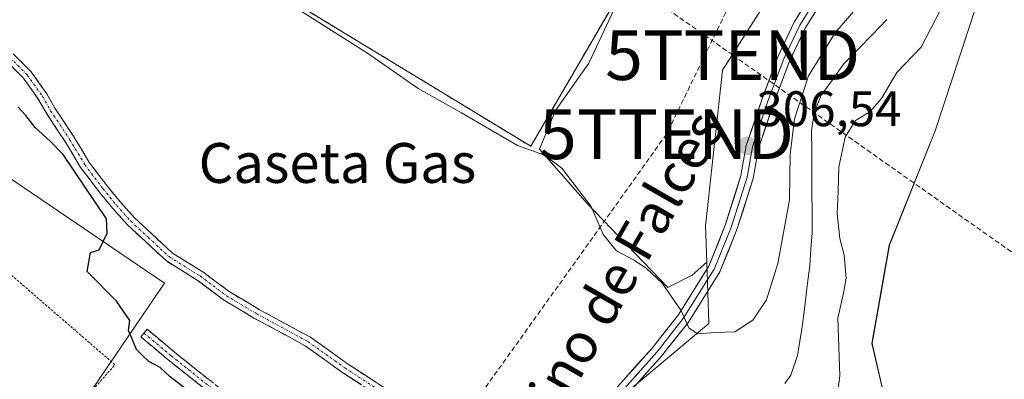
# Model space of a CAD drawing. Units: metres. Extents: x 587489 to 590965, y 4687339 to 4689698.
# Drawn here: x 588746 to 588944, y 4687802 to 4687874 of the extents above; entities that cross this region are included whole.
import ezdxf
from ezdxf.enums import TextEntityAlignment as Align

# ---------------------------------------------------------------- set-up
doc = ezdxf.new("R2010")
doc.units = ezdxf.units.M
doc.header["$MEASUREMENT"] = 0
for name, pattern in [('TRAZO_Y_PUNTO', [1, 0.5, -0.25, 0, -0.25]), ('TRAZOS', [0.75, 0.5, -0.25]), ('TRAZOSX2', [1.5, 1, -0.5])]:
    doc.linetypes.add(name, pattern=pattern)
doc.layers.get('0').update_dxf_attribs({"lineweight": 5})
for name, color, linetype, lineweight in [('Alambrada', 19, 'TRAZOS', 0), ('Camino', 19, 'TRAZOSX2', 0), ('Camino Cxs', 19, 'Continuous', 0), ('Camino eje', 19, 'TRAZO_Y_PUNTO', 0), ('Carátula', 7, 'Continuous', 5), ('Conducción de hidrocarburos lineal', 6, 'TRAZOSX2', 0), ('Corriente natural lineal', 142, 'Continuous', 13), ('Cultivos leñosos CxS', 92, 'Continuous', 0), ('Curva de nivel maestra', 36, 'Continuous', 30), ('Curva de nivel normal', 36, 'Continuous', 0), ('Instalación de hidrocarburos', 135, 'TRAZOSX2', 0), ('Instalación de hidrocarburos Cxs', 135, 'Continuous', 0), ('Layer 0', 7, 'Continuous', 0), ('Matorral CxS', 135, 'Continuous', 0), ('Núcleo urbano CxS', 19, 'Continuous', 0), ('Pastizal CxS', 92, 'Continuous', 0), ('Punto de cota en terreno', 7, 'Continuous', 0), ('Rótulo de punto de cota en terreno', 19, 'Continuous', 0), ('Texto cartográfico', 19, 'Continuous', 0), ('Torre de tendido puntual', 7, 'Continuous', 0)]:
    doc.layers.add(name, color=color, linetype=linetype, lineweight=lineweight)
doc.styles.add('Arial', font='txt', dxfattribs={"height": 0.2})

# ---------------------------------------------------------------- blocks, each defined once
blk = doc.blocks.new('*U160')
at = {"layer": 'Matorral CxS', "color": 135, "linetype": 'Continuous', "lineweight": 0}
blk.add_polyline3d([(588939.4343, 4687882.0191, 309.0154), (588929.6521, 4687852.0485, 305.841), (588920.4157, 4687829.0707, 305.6923), (588916.9369, 4687809.3427, 305.7341), (588919.4201, 4687798.4701, 305.4187), (588914.8655, 4687796.3572, 305.0414), (588847.9201, 4687765.3001, 300.9823), (588851.3501, 4687758.7101, 300.842), (588837.5201, 4687752.7001, 300.3464), (588834.2501, 4687751.1801, 300.165), (588834.2501, 4687751.1801, 300.165), (588823.9513, 4687751.5868, 300.8411), (588832.5305, 4687763.0621, 302.1597), (588846.4159, 4687781.6369, 302.9779), (588853.4791, 4687787.5699, 302.679), (588884.1975, 4687813.3731, 304.5566), (588883.7587, 4687825.6991, 305.7554), (588883.4997, 4687832.9739, 305.8904), (588886.3303, 4687858.6693, 306.5309), (588886.9415, 4687864.2167, 306.6695), (588909.4607, 4687899.7259, 309.0957)], dxfattribs=at)
blk = doc.blocks.new('5PATER')
at = {"layer": 'Carátula', "linetype": 'Continuous', "lineweight": 5}
h = blk.add_hatch(color=250, dxfattribs=at)
edge = h.paths.add_edge_path()
edge.add_ellipse((0, 0.01), major_axis=(-1.33, -1.34), ratio=0.999422, start_angle=0, end_angle=360)
blk = doc.blocks.new('5TTEND')
blk.add_text('5TTEND', height=10).set_placement((0, 0), align=Align.MIDDLE_CENTER)

msp = doc.modelspace()

# ---------------------------------------------------------------- linework, layer by layer
at = {"layer": 'Alambrada', "color": 19, "linetype": 'TRAZOS', "lineweight": 0}
for points in [[(588807.93, 4687897.75, 305.48), (588796.93, 4687880.27, 304.61), (588848.42, 4687848.94, 304.99), (588867.57, 4687881.88, 305.6), (588816.78, 4687911.81, 305.51), (588809.83, 4687900.76, 305.47)], [(588706.04, 4687738.05, 296.92), (588764.93, 4687805.07, 297.61), (588709.72, 4687852.85, 297.54), (588668.09, 4687814.62, 296.66), (588674.45, 4687750.62, 296.41), (588688.04, 4687757.04, 296.93), (588706.04, 4687738.05, 296.92)]]:
    msp.add_polyline3d(points, dxfattribs=at)
at = {"layer": 'Camino', "color": 19, "linetype": 'TRAZOSX2', "lineweight": 0}
for points in [[(588744.51, 4687867.51), (588748.11, 4687863.91), (588751.23, 4687859.51), (588752.87, 4687856.62), (588756.68, 4687850.86), (588759.71, 4687845.82), (588763.33, 4687841.05), (588766.04, 4687837.71), (588768.86, 4687834.59), (588772.34, 4687831.34), (588776.47, 4687827.51), (588782.58, 4687823.72), (588787.88, 4687819.75), (588793.97, 4687816.13), (588804.21, 4687810.58), (588811.65, 4687805.25), (588823.13, 4687797.75), (588828.58, 4687793.27), (588831.31, 4687789.31), (588832.86, 4687785.05), (588833.91, 4687778.74), (588833.28, 4687773.05), (588833.28, 4687763.87)], [(588831.47, 4687774.83), (588831.9, 4687778.69), (588830.92, 4687784.53), (588829.52, 4687788.38), (588827.1, 4687791.9), (588821.95, 4687796.14), (588810.52, 4687803.6), (588803.15, 4687808.88), (588792.98, 4687814.39), (588786.76, 4687818.09), (588781.46, 4687822.07), (588775.26, 4687825.92), (588770.98, 4687829.88), (588767.44, 4687833.18), (588764.51, 4687836.43), (588761.75, 4687839.81), (588758.05, 4687844.7), (588754.99, 4687849.79), (588751.17, 4687855.57), (588749.54, 4687858.44), (588746.58, 4687862.61), (588743.16, 4687866.03)], [(588770.76, 4687811.43), (588771.4, 4687812.2), (588776.88, 4687807.62), (588790.7, 4687796.59), (588800.17, 4687789.91), (588809.26, 4687782.71), (588819.41, 4687774.66), (588822.8, 4687772.23), (588824.06, 4687771.64), (588826.2, 4687772.3), (588828.84, 4687773.66), (588831.47, 4687774.83)], [(588831.28, 4687772.56), (588829.7, 4687771.86), (588826.96, 4687770.44), (588823.91, 4687769.5), (588821.79, 4687770.5), (588818.2, 4687773.06), (588808.02, 4687781.15), (588798.97, 4687788.31), (588789.5, 4687794.99), (588775.61, 4687806.07), (588770.12, 4687810.67), (588770.76, 4687811.43)]]:
    msp.add_lwpolyline(points, dxfattribs=at)
at = {"layer": 'Camino Cxs', "color": 19, "linetype": 'Continuous', "lineweight": 0}
for points in [[(588744.51, 4687867.51, 300.4), (588746.31, 4687865.71, 300.34), (588748.11, 4687863.91, 300.3), (588749.67, 4687861.71, 300.29), (588751.23, 4687859.51, 300.28), (588752.87, 4687856.62, 300.25), (588754.78, 4687853.74, 300.21), (588756.68, 4687850.86, 300.16), (588758.19, 4687848.34, 300.1), (588759.71, 4687845.82, 300.04), (588761.52, 4687843.43, 299.99), (588763.33, 4687841.05, 300.03), (588766.04, 4687837.71, 300.09), (588768.86, 4687834.59, 300.21), (588772.34, 4687831.34, 300.38), (588774.4, 4687829.43, 300.49), (588776.47, 4687827.51, 300.6), (588779.53, 4687825.62, 300.74), (588782.58, 4687823.72, 300.85), (588785.23, 4687821.74, 300.98), (588787.88, 4687819.75, 301.07), (588790.92, 4687817.94, 301.19), (588793.97, 4687816.13, 301.31), (588797.38, 4687814.28, 301.41), (588800.8, 4687812.43, 301.59), (588804.21, 4687810.58, 301.72), (588807.93, 4687807.91, 301.8), (588811.65, 4687805.25, 301.96), (588815.48, 4687802.75, 302.08), (588819.31, 4687800.25, 302.2)], [(588814.33, 4687801.11, 302.04), (588810.52, 4687803.6, 301.9), (588806.84, 4687806.24, 301.75), (588803.15, 4687808.88, 301.68), (588799.76, 4687810.71, 301.56), (588796.37, 4687812.55, 301.37), (588792.98, 4687814.39, 301.23), (588789.87, 4687816.24, 301.11), (588786.76, 4687818.09, 300.97), (588784.11, 4687820.08, 300.92), (588781.46, 4687822.07, 300.81), (588778.36, 4687823.99, 300.68), (588775.26, 4687825.92, 300.53), (588773.12, 4687827.9, 300.41), (588770.98, 4687829.88, 300.3), (588767.44, 4687833.18, 300.15), (588764.51, 4687836.43, 300.03), (588761.75, 4687839.81, 299.99), (588759.9, 4687842.26, 299.94), (588758.05, 4687844.7, 299.96), (588756.52, 4687847.25, 300.03), (588754.99, 4687849.79, 300.07), (588753.08, 4687852.68, 300.12), (588751.17, 4687855.57, 300.15), (588749.54, 4687858.44, 300.17), (588748.06, 4687860.53, 300.18), (588746.58, 4687862.61, 300.17), (588743.16, 4687866.03, 300.25)], [(588782.56, 4687800.53, 300.29), (588779.08, 4687803.3, 300.51), (588775.61, 4687806.07, 300.21), (588772.87, 4687808.37, 300.19), (588770.12, 4687810.67, 299.95), (588771.4, 4687812.2, 300.17), (588774.14, 4687809.91, 300.34), (588776.88, 4687807.62, 300.44), (588780.33, 4687804.86, 300.62), (588783.79, 4687802.1, 300.65)]]:
    msp.add_polyline3d(points, dxfattribs=at)
at = {"layer": 'Camino eje', "color": 19, "linetype": 'TRAZO_Y_PUNTO', "lineweight": 0}
for points in [[(588743.84, 4687866.77), (588747.34, 4687863.26), (588750.38, 4687858.98), (588752.02, 4687856.09), (588755.84, 4687850.33), (588758.88, 4687845.26), (588762.54, 4687840.43), (588765.27, 4687837.08), (588768.15, 4687833.88), (588771.66, 4687830.61), (588775.86, 4687826.71), (588782.02, 4687822.9), (588787.32, 4687818.92), (588793.48, 4687815.26), (588803.68, 4687809.73), (588811.09, 4687804.43), (588822.54, 4687796.95), (588827.84, 4687792.58), (588830.41, 4687788.84), (588831.89, 4687784.79), (588832.91, 4687778.71), (588832.4, 4687774.15)], [(588770.76, 4687811.43), (588776.25, 4687806.85), (588790.1, 4687795.79), (588799.57, 4687789.11), (588808.64, 4687781.93), (588818.81, 4687773.86), (588822.29, 4687771.37), (588823.99, 4687770.57), (588826.58, 4687771.37), (588829.27, 4687772.76), (588831.34, 4687773.68)]]:
    msp.add_lwpolyline(points, dxfattribs=at)
at = {"layer": 'Conducción de hidrocarburos lineal', "color": 6, "linetype": 'TRAZOSX2', "lineweight": 0}
for points in [[(590171.55, 4689688.21, 379.37), (590113.15, 4689592.56, 381.37), (589913.1, 4689266.83, 388.32), (589780.27, 4689049.44, 394.07), (589586.46, 4688703.97, 432.09), (589367.11, 4688431.75, 376.54), (589206.13, 4688290.6, 352.37), (589017.34, 4688121.91, 341.27), (588932.56, 4687984.79, 319.65), (588913.79, 4687929.83, 311.47), (588875.69, 4687851.38, 305.81), (588835.48, 4687795.09, 302.7), (588637.24, 4687488.74, 294.45), (588556.99, 4687354.11, 293.11)], [(588868.56, 4687881.67, 305.73), (588888.97, 4687867.26, 306.71), (588969.41, 4687810.46, 307.37), (589009.21, 4687784.85, 309.47), (589045.19, 4687763.9, 308.59), (589111.23, 4687724.84, 308.31), (589167.74, 4687690.29, 308.82), (589240.79, 4687646.8, 307.7), (589308.01, 4687608.46, 309.89), (589455.46, 4687430.5, 307.93)]]:
    msp.add_polyline3d(points, dxfattribs=at)
at = {"layer": 'Corriente natural lineal', "color": 142, "linetype": 'Continuous', "lineweight": 13}
msp.add_polyline3d([(588919.91, 4687874.43, 303.78), (588917.02, 4687871.43, 303.62), (588914.13, 4687868.42, 303.39), (588911.24, 4687865.41, 303.12), (588908.99, 4687862.31, 303.06), (588906.73, 4687859.21, 302.97), (588905.32, 4687855.71, 303.13), (588904.81, 4687852.04, 302.98), (588904.83, 4687847.94, 302.71), (588904.85, 4687843.84, 302.7), (588904.88, 4687839.73, 302.77), (588904.9, 4687835.63, 302.62), (588904.92, 4687831.53, 302.51), (588904.69, 4687828.28, 302.51), (588904.46, 4687825.03, 302.38), (588903.94, 4687820.92, 302.31), (588903.42, 4687816.82, 302.26), (588902.9, 4687812.71, 302.17), (588902.44, 4687809.81, 302.11), (588901.98, 4687806.9, 302.06), (588900.64, 4687802.98, 301.95), (588899.46, 4687801.3, 301.86)], dxfattribs=at)
at = {"layer": 'Cultivos leñosos CxS', "color": 92, "linetype": 'Continuous', "lineweight": 0}
for points in [[(588926.15, 4687926.03, 311.9), (588909.46, 4687899.73, 309.1), (588886.94, 4687864.22, 306.67), (588886.33, 4687858.67, 306.53), (588883.5, 4687832.97, 305.89), (588883.76, 4687825.7, 305.76)], [(588976.53, 4687926, 312.59), (588947.52, 4687895.46, 309.11), (588939.43, 4687882.02, 309.02), (588929.65, 4687852.05, 305.84), (588920.42, 4687829.07, 305.69), (588916.94, 4687809.34, 305.73), (588919.42, 4687798.47, 305.42)], [(588883.76, 4687825.7, 305.76), (588880.85, 4687823.03, 305.43), (588875.92, 4687820.56, 305.06), (588859.72, 4687837.47, 305), (588850.21, 4687848.39, 304.81), (588853.38, 4687856.14, 305.38), (588860.07, 4687865.65, 305.62), (588868.27, 4687883.11, 306.29), (588813.35, 4687916.58, 305.69), (588809.63, 4687909.49, 305.57), (588803.95, 4687898.63, 305.48), (588803.52, 4687897.82, 305.51), (588763.33, 4687898.72, 302.84), (588721.41, 4687870.49, 299.72)], [(588909.46, 4687899.73, 309.1), (588886.94, 4687864.22, 306.67), (588886.33, 4687858.67, 306.53), (588883.5, 4687832.97, 305.89), (588883.76, 4687825.7, 305.76), (588880.85, 4687823.03, 305.43), (588875.92, 4687820.56, 305.06), (588875.92, 4687820.56, 305.06), (588859.72, 4687837.47, 305), (588850.21, 4687848.39, 304.81), (588853.38, 4687856.14, 305.38), (588860.07, 4687865.65, 305.62), (588868.27, 4687883.11, 306.29)]]:
    msp.add_polyline3d(points, dxfattribs=at)
msp.add_polyline3d([(588952.2, 4687737.81, 304.22), (588944.9, 4687744.87, 303.91), (588942.82, 4687749.33, 303.87), (588921.85, 4687792.87, 305.3), (588920.6, 4687795.85, 305.37), (588919.42, 4687798.47, 305.42), (588916.94, 4687809.34, 305.73), (588920.42, 4687829.07, 305.69), (588929.65, 4687852.05, 305.84), (588939.43, 4687882.02, 309.02), (588947.52, 4687895.46, 309.11), (588976.53, 4687926, 312.59), (588990.88, 4687905.49, 311.73), (589003.18, 4687872.16, 311.72), (589017.02, 4687815.25, 310.36), (589030.14, 4687776.61, 310.87), (589026.83, 4687774.46, 310.51), (589016.96, 4687768.92, 309.52), (588987.41, 4687754.97, 306.79), (588952.2, 4687737.81, 304.22)], close=True, dxfattribs=at)
at = {"layer": 'Curva de nivel maestra', "color": 36, "linetype": 'Continuous', "lineweight": 30}
msp.add_polyline3d([(588781, 4687798.8, 300), (588776.01, 4687802.62, 300), (588774.04, 4687804.5, 300), (588771.76, 4687805.74, 300), (588770.53, 4687806.89, 300), (588769.28, 4687808.13, 300), (588768.34, 4687810.39, 300), (588767.67, 4687811.93, 300), (588767.91, 4687813.95, 300), (588765.27, 4687817.86, 300), (588759.38, 4687823.78, 300), (588760.02, 4687827.64, 300), (588761.78, 4687828.14, 300), (588763.4, 4687831.48, 300), (588763.26, 4687834.38, 300), (588754.53, 4687847.32, 300), (588752, 4687849.91, 300), (588748.94, 4687852.72, 300), (588747.04, 4687855.12, 300), (588745.41, 4687856.86, 300)], dxfattribs=at)
at = {"layer": 'Curva de nivel normal', "color": 36, "linetype": 'Continuous', "lineweight": 0}
for points in [[(588799.27, 4687878.01, 305), (588815.64, 4687867.62, 305), (588825.8, 4687860.56, 305), (588834.51, 4687855.64, 305), (588845.75, 4687849.1, 305), (588851.16, 4687847.13, 305), (588854.68, 4687844.58, 305), (588860.53, 4687836.85, 305), (588862.93, 4687831.24, 305), (588865.64, 4687827.98, 305), (588869.2, 4687826.09, 305), (588871.65, 4687824.38, 305), (588874.82, 4687821.48, 305), (588878.53, 4687816, 305), (588880.16, 4687812.48, 305), (588881.92, 4687811.31, 305), (588885.42, 4687811.52, 305), (588889.4, 4687811.67, 305), (588893.02, 4687814, 305), (588895.75, 4687818.11, 305), (588898.06, 4687825.38, 305), (588900.4, 4687838.18, 305), (588900.52, 4687847.37, 305), (588901.4, 4687854.44, 305), (588904.21, 4687863.08, 305), (588909.57, 4687871.74, 305), (588921.44, 4687885.63, 305)], [(588930.67, 4687876.37, 305), (588926.81, 4687868.84, 305), (588921.92, 4687863.77, 305), (588918.86, 4687858.52, 305), (588916.48, 4687855.86, 305), (588913.64, 4687854.11, 305), (588911.54, 4687850.79, 305), (588910.3, 4687844.78, 305), (588910.17, 4687839.86, 305), (588909.97, 4687835.44, 305), (588910.47, 4687830.44, 305), (588911.35, 4687827.11, 305), (588911.74, 4687822.45, 305), (588911.23, 4687819.45, 305), (588910.06, 4687814.45, 305), (588910.47, 4687802.81, 305), (588909.85, 4687798.35, 305), (588910.23, 4687794.57, 305), (588910.78, 4687794.46, 305)]]:
    msp.add_polyline3d(points, dxfattribs=at)
at = {"layer": 'Instalación de hidrocarburos', "color": 135, "linetype": 'TRAZOSX2', "lineweight": 0}
msp.add_polyline3d([(588848.42, 4687848.94, 304.99), (588864.21, 4687876.1, 305.52), (588867.57, 4687881.88, 305.6), (588866.07, 4687882.76, 305.47), (588816.78, 4687911.81, 305.51), (588809.83, 4687900.76, 305.47), (588807.93, 4687897.75, 305.48), (588805.16, 4687893.34, 305.33), (588796.93, 4687880.27, 304.61), (588848.42, 4687848.94, 304.99)], dxfattribs=at)
at = {"layer": 'Instalación de hidrocarburos Cxs', "color": 135, "linetype": 'Continuous', "lineweight": 0}
msp.add_polyline3d([(588848.42, 4687848.94, 304.99), (588796.93, 4687880.27, 304.61), (588805.16, 4687893.34, 305.33), (588807.93, 4687897.75, 305.48), (588809.83, 4687900.76, 305.47), (588816.78, 4687911.81, 305.51), (588866.07, 4687882.76, 305.47), (588867.57, 4687881.88, 305.6), (588864.21, 4687876.1, 305.52), (588848.42, 4687848.94, 304.99)], close=True, dxfattribs=at)
at = {"layer": 'Layer 0', "linetype": 'Continuous', "lineweight": 0}
for points in [[(588929.48, 4687919.12), (588927.43, 4687914.82), (588922.53, 4687904.89), (588917.24, 4687896.82), (588912.34, 4687889.15), (588902.42, 4687873.28), (588899.25, 4687866.53), (588896.11, 4687858.24), (588892.92, 4687848.82), (588891.85, 4687842.77), (588888.65, 4687832.65), (588885.27, 4687824.29), (588879.05, 4687814.34), (588873.72, 4687807.59), (588865.02, 4687797.82), (588856.49, 4687789.64), (588848.85, 4687782), (588841.56, 4687774.36), (588837.12, 4687767.43), (588831.72, 4687759.22)], [(588833.28, 4687763.87), (588836.07, 4687768.11), (588840.57, 4687775.13), (588847.95, 4687782.87), (588855.61, 4687790.53), (588864.12, 4687798.68), (588872.77, 4687808.39), (588878.03, 4687815.06), (588884.16, 4687824.86), (588887.47, 4687833.07), (588890.63, 4687843.07), (588891.7, 4687849.13), (588894.94, 4687858.66), (588898.1, 4687867.02), (588901.32, 4687873.88), (588911.29, 4687889.82), (588916.19, 4687897.5), (588921.44, 4687905.52), (588926.3, 4687915.36), (588928.15, 4687919.23)], [(588913.4, 4687888.48), (588903.52, 4687872.68), (588900.4, 4687866.04), (588897.29, 4687857.81), (588894.13, 4687848.51), (588893.07, 4687842.48), (588889.83, 4687832.22), (588886.39, 4687823.72), (588880.08, 4687813.62), (588874.68, 4687806.79), (588865.92, 4687796.95), (588857.36, 4687788.75), (588849.74, 4687781.13), (588842.55, 4687773.58), (588838.16, 4687766.75), (588830.02, 4687754.35), (588820.39, 4687735.99), (588812.81, 4687726.78), (588803.67, 4687717.64), (588797.63, 4687712.52), (588789.9, 4687709.02), (588784.62, 4687707.7), (588780.43, 4687708.07)]]:
    msp.add_lwpolyline(points, dxfattribs=at)
for points in [[(588867, 4687801.92, 304.13), (588869.88, 4687805.16, 304.29), (588872.77, 4687808.39, 304.39), (588875.4, 4687811.73, 304.63), (588878.03, 4687815.06, 304.88), (588880.07, 4687818.33, 305.11), (588882.11, 4687821.6, 305.33), (588884.16, 4687824.86, 305.58), (588885.82, 4687828.97, 305.79), (588887.47, 4687833.07, 306.06), (588888.53, 4687836.4, 306.13), (588889.58, 4687839.74, 306.24), (588890.63, 4687843.07, 306.39), (588891.17, 4687846.1, 306.48), (588891.7, 4687849.13, 306.53), (588892.78, 4687852.3, 306.56), (588893.86, 4687855.48, 306.58), (588894.94, 4687858.66, 306.67), (588896.52, 4687862.84, 306.83), (588898.1, 4687867.02, 306.89), (588899.71, 4687870.45, 307.12), (588901.32, 4687873.88, 307.33), (588903.81, 4687877.86, 307.48)], [(588905.99, 4687876.63, 307.25), (588903.52, 4687872.68, 306.87), (588901.96, 4687869.36, 306.91), (588900.4, 4687866.04, 306.65), (588898.85, 4687861.93, 306.31), (588897.29, 4687857.81, 306.48), (588895.71, 4687853.16, 306.62), (588894.13, 4687848.51, 306.58), (588893.6, 4687845.49, 306.54), (588893.07, 4687842.48, 306.52), (588891.99, 4687839.06, 306.42), (588890.91, 4687835.64, 306.25), (588889.83, 4687832.22, 306.23), (588888.11, 4687827.97, 306.09), (588886.39, 4687823.72, 305.72), (588884.29, 4687820.36, 305.43), (588882.18, 4687816.99, 305.18), (588880.08, 4687813.62, 304.98), (588877.38, 4687810.2, 304.67), (588874.68, 4687806.79, 304.49), (588871.76, 4687803.51, 304.37), (588868.84, 4687800.23, 304.14)]]:
    msp.add_polyline3d(points, dxfattribs=at)
at = {"layer": 'Matorral CxS', "color": 135, "linetype": 'Continuous', "lineweight": 0}
for points in [[(588926.15, 4687926.03, 311.9), (588909.46, 4687899.73, 309.1), (588886.94, 4687864.22, 306.67), (588886.33, 4687858.67, 306.53), (588883.5, 4687832.97, 305.89), (588883.76, 4687825.7, 305.76)], [(588976.53, 4687926, 312.59), (588947.52, 4687895.46, 309.11), (588939.43, 4687882.02, 309.02), (588929.65, 4687852.05, 305.84), (588920.42, 4687829.07, 305.69), (588916.94, 4687809.34, 305.73), (588919.42, 4687798.47, 305.42)], [(588883.76, 4687825.7, 305.76), (588884.2, 4687813.37, 304.56), (588853.48, 4687787.57, 302.68), (588846.42, 4687781.64, 302.98), (588832.53, 4687763.06, 302.16), (588823.95, 4687751.59, 300.84), (588834.25, 4687751.18, 300.17)]]:
    msp.add_polyline3d(points, dxfattribs=at)
at = {"layer": 'Núcleo urbano CxS', "color": 19, "linetype": 'Continuous', "lineweight": 0}
msp.add_polyline3d([(588706.37, 4687737.38, 296.91), (588697.17, 4687740.33, 296.72), (588682.97, 4687743.1, 296.58), (588674.08, 4687746.28, 296.51), (588668.44, 4687748.29, 295.78), (588667.05, 4687771.83, 296.39), (588663.59, 4687813.71, 296.27), (588669.9, 4687819.17, 296.98), (588669.99, 4687820.94, 296.93), (588680.07, 4687823.46, 297.17), (588707.3, 4687855.73, 297.51), (588720.03, 4687857.55, 299.23), (588721.41, 4687857.75, 299.19), (588774.86, 4687821.45, 300.71), (588759.73, 4687799.26, 297.1), (588738.56, 4687775.06, 297.12), (588706.37, 4687737.38, 296.91)], close=True, dxfattribs=at)
msp.add_polyline3d([(588706.37, 4687737.38, 296.91), (588738.56, 4687775.06, 297.12), (588759.73, 4687799.26, 297.1), (588774.86, 4687821.45, 300.71), (588721.41, 4687857.75, 299.19), (588720.03, 4687857.55, 299.23)], dxfattribs=at)
at = {"layer": 'Pastizal CxS', "color": 92, "linetype": 'Continuous', "lineweight": 0}
for points in [[(588883.76, 4687825.7, 305.76), (588880.85, 4687823.03, 305.43), (588875.92, 4687820.56, 305.06), (588859.72, 4687837.47, 305), (588850.21, 4687848.39, 304.81), (588853.38, 4687856.14, 305.38), (588860.07, 4687865.65, 305.62), (588868.27, 4687883.11, 306.29), (588813.35, 4687916.58, 305.69), (588809.63, 4687909.49, 305.57), (588803.95, 4687898.63, 305.48), (588803.52, 4687897.82, 305.51), (588763.33, 4687898.72, 302.84), (588721.41, 4687870.49, 299.72)], [(588868.27, 4687883.11, 306.29), (588860.07, 4687865.65, 305.62), (588853.38, 4687856.14, 305.38), (588850.21, 4687848.39, 304.81), (588859.72, 4687837.47, 305), (588875.92, 4687820.56, 305.06), (588880.85, 4687823.03, 305.43), (588883.76, 4687825.7, 305.76), (588884.2, 4687813.37, 304.56), (588853.48, 4687787.57, 302.68)], [(588706.37, 4687737.38, 296.91), (588738.56, 4687775.06, 297.12), (588759.73, 4687799.26, 297.1), (588774.86, 4687821.45, 300.71), (588721.41, 4687857.75, 299.19), (588720.03, 4687857.55, 299.23)], [(588738.56, 4687775.06, 297.12), (588759.73, 4687799.26, 297.1), (588774.86, 4687821.45, 300.71), (588721.41, 4687857.75, 299.19)], [(588883.76, 4687825.7, 305.76), (588884.2, 4687813.37, 304.56), (588853.48, 4687787.57, 302.68), (588846.42, 4687781.64, 302.98), (588832.53, 4687763.06, 302.16), (588823.95, 4687751.59, 300.84), (588834.25, 4687751.18, 300.17)]]:
    msp.add_polyline3d(points, dxfattribs=at)

# ---------------------------------------------------------------- block references
at = {"layer": 'Matorral CxS', "color": 135, "linetype": 'Continuous', "lineweight": 0}
msp.add_blockref('*U160', (0, 0), dxfattribs=at)
at = {"layer": 'Punto de cota en terreno', "linetype": 'Continuous', "lineweight": 0}
msp.add_blockref('5PATER', (588891.96, 4687849.04, 306.54), dxfattribs=at)
at = {"layer": 'Torre de tendido puntual', "linetype": 'Continuous', "lineweight": 0}
for p in [(588888.97, 4687867.26, 306.71), (588875.69, 4687851.38, 305.81)]:
    msp.add_blockref('5TTEND', p, dxfattribs=at)

# ---------------------------------------------------------------- texts
at = {"layer": 'Rótulo de punto de cota en terreno', "color": 19, "linetype": 'Continuous', "lineweight": 0, "style": 'Arial'}
msp.add_text('306,54', height=7, dxfattribs=at).set_placement((588893.72, 4687850.8), align=Align.BOTTOM_LEFT)
at = {"layer": 'Texto cartográfico', "color": 19, "linetype": 'Continuous', "lineweight": 0, "style": 'Arial'}
msp.add_text('Camino de Falces', height=8, rotation=60.1073, dxfattribs=at).set_placement((588861.9, 4687816.3), align=Align.MIDDLE_CENTER)
msp.add_text('Caseta Gas', height=8, dxfattribs=at).set_placement((588809.61, 4687845.59), align=Align.MIDDLE_CENTER)

doc.saveas('drawing.dxf')
